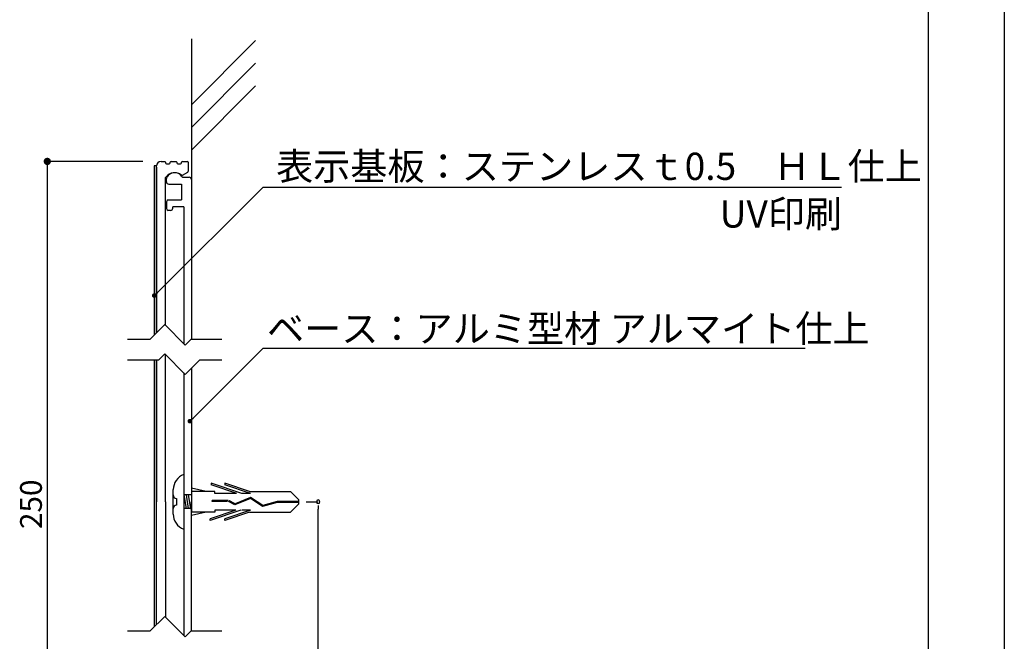
# Model space of a CAD drawing. Extents: x 3124 to 3421, y 1173 to 1383.
# Drawn here: x 3313 to 3421, y 1242 to 1311 of the extents above; entities that cross this region are included whole.
import ezdxf

# ---------------------------------------------------------------- set-up
doc = ezdxf.new("R2010")
doc.units = 0
doc.layers.get('0').update_dxf_attribs({"linetype": 'CONTINUOUS'})
for name, color, linetype in [('ビス類', 3, 'CONTINUOUS'), ('壁', 6, 'CONTINUOUS'), ('寸法', 2, 'CONTINUOUS'), ('本体1', 7, 'CONTINUOUS'), ('本体2', 11, 'CONTINUOUS'), ('枠ライン', 9, 'CONTINUOUS'), ('注釈', 2, 'CONTINUOUS')]:
    doc.layers.add(name, color=color, linetype=linetype)
doc.styles.add('角ゴ', font='txt.shx', dxfattribs={"bigfont": 'extfont.shx'})

msp = doc.modelspace()

# ---------------------------------------------------------------- linework, layer by layer
at = {"color": 0, "linetype": 'BYBLOCK'}
for p, q in [((3315.71, 1294.92), (3315.71, 1294.52)), ((3327.67, 1280.72), (3327.85, 1280.89)), ((3331.59, 1266.88), (3331.77, 1267.05)), ((3345.55, 1257.42), (3345.55, 1257.02))]:
    msp.add_line(p, q, dxfattribs=at)
for p, q in [((3327.74, 1294.82), (3327.49, 1294.82)), ((3327.49, 1294.82), (3327.49, 1276.2)), ((3327.74, 1276.45), (3327.74, 1294.82)), ((3327.49, 1273.46), (3327.49, 1244.05)), ((3327.74, 1244.3), (3327.74, 1273.46))]:
    msp.add_line(p, q)
for points, const_width in [([(3315.71, 1295.12, 1), (3315.71, 1295.52, 1)], 0.4), ([(3327.58, 1280.63, 1), (3327.4, 1280.45, 1)], 0.25), ([(3331.5, 1266.79, 1), (3331.32, 1266.61, 1)], 0.25)]:
    msp.add_lwpolyline(points, format="xyb", close=True, dxfattribs=dict(at, const_width=const_width))
for start, end in [(90, 270), (270, 90)]:
    msp.add_arc((3345.55, 1257.82), 0.2, start, end, dxfattribs=at)
at = {"layer": 'ビス類', "linetype": 'CONTINUOUS'}
for p, q in [((3330.74, 1260.82), (3330.74, 1254.82)), ((3331.59, 1258.94), (3331.59, 1256.69)), ((3331.59, 1258.57), (3331.59, 1257.07)), ((3331.49, 1257.07), (3330.74, 1257.07)), ((3331.49, 1257.07), (3331.59, 1257.07))]:
    msp.add_line(p, q, dxfattribs=at)
at = {"layer": 'ビス類', "color": 3, "linetype": 'CONTINUOUS'}
for p, q in [((3330.74, 1260.56), (3330.74, 1254.56)), ((3337.13, 1258.72), (3333.76, 1259.87)), ((3333.76, 1259.87), (3333.76, 1259.69)), ((3336.59, 1258.72), (3333.76, 1259.69)), ((3337.98, 1258.94), (3335.26, 1259.87)), ((3335.26, 1259.87), (3335.26, 1259.69)), ((3338.09, 1258.72), (3335.26, 1259.69)), ((3329.58, 1256.47), (3329.58, 1259.17)), ((3330.74, 1258.57), (3330.99, 1257.07)), ((3331.59, 1258.57), (3330.74, 1258.57)), ((3330.99, 1258.57), (3331.24, 1257.07)), ((3331.24, 1258.57), (3331.49, 1257.07)), ((3333.23, 1258.94), (3331.59, 1259.32)), ((3334.16, 1258.94), (3331.59, 1258.94)), ((3334.16, 1258.72), (3334.16, 1258.94)), ((3336.49, 1258.72), (3334.16, 1258.72)), ((3338.09, 1258.72), (3337.13, 1258.72)), ((3337.98, 1258.94), (3342.52, 1258.94)), ((3343.44, 1258.04), (3342.52, 1258.94)), ((3329.96, 1258.19), (3329.96, 1257.44)), ((3335.61, 1257.97), (3333.87, 1257.97)), ((3333.87, 1257.86), (3333.87, 1257.97)), ((3335.58, 1257.86), (3333.87, 1257.86)), ((3336.38, 1257.48), (3335.68, 1257.86)), ((3336.39, 1257.6), (3335.71, 1257.97)), ((3338.1, 1258.18), (3336.38, 1257.48)), ((3338.1, 1258.18), (3336.38, 1257.48)), ((3338.11, 1258.31), (3336.39, 1257.6)), ((3339.43, 1257.31), (3338.1, 1258.18)), ((3339.45, 1257.43), (3338.11, 1258.31)), ((3341.04, 1257.76), (3339.43, 1257.31)), ((3341.02, 1257.87), (3339.45, 1257.43)), ((3343.44, 1257.87), (3341.02, 1257.87)), ((3343.44, 1257.76), (3341.04, 1257.76)), ((3343.44, 1257.6), (3342.52, 1256.69)), ((3343.44, 1257.6), (3343.44, 1258.04)), ((3334.16, 1256.69), (3331.59, 1256.69)), ((3333.23, 1256.69), (3331.59, 1256.32)), ((3336.49, 1256.91), (3333.66, 1255.95)), ((3337.03, 1256.91), (3333.66, 1255.77)), ((3336.49, 1256.91), (3334.16, 1256.91)), ((3334.16, 1256.91), (3334.16, 1256.69)), ((3338.09, 1256.91), (3335.26, 1255.95)), ((3337.98, 1256.69), (3335.26, 1255.77)), ((3338.09, 1256.91), (3337.13, 1256.91)), ((3337.98, 1256.69), (3342.52, 1256.69)), ((3333.66, 1255.77), (3333.66, 1255.95)), ((3335.26, 1255.77), (3335.26, 1255.95))]:
    msp.add_line(p, q, dxfattribs=at)
for centre, radius, start, end in [((3331.38, 1259.14), 1.8, 110.7132, 179.0363), ((3329.96, 1258.57), 0.375, 180, 270), ((3329.96, 1257.07), 0.375, 90, 180), ((3331.32, 1256.46), 1.74, 179.7129, 250.5375)]:
    msp.add_arc(centre, radius, start, end, dxfattribs=at)
at = {"layer": '壁'}
for p, q in [((3331.59, 1308.84), (3331.59, 1276.35)), ((3331.59, 1301.57), (3338.66, 1308.65)), ((3331.59, 1299.07), (3338.66, 1306.15)), ((3331.59, 1296.57), (3338.66, 1303.65))]:
    msp.add_line(p, q, dxfattribs=at)
at = {"layer": '寸法', "color": 2}
for p, q in [((3344.24, 1257.82), (3345.55, 1257.82)), ((3345.55, 1221.12), (3345.55, 1257.02))]:
    msp.add_line(p, q, dxfattribs=at)
at = {"layer": '本体1', "color": 2}
for p, q in [((3326.24, 1295.32), (3315.71, 1295.32)), ((3315.71, 1294.52), (3315.71, 1221.12))]:
    msp.add_line(p, q, dxfattribs=at)
at = {"layer": '本体1', "linetype": 'CONTINUOUS'}
for p, q in [((3328.24, 1295.32), (3328.64, 1295.32)), ((3329.34, 1295.32), (3329.89, 1295.32)), ((3330.59, 1295.32), (3331.14, 1295.32)), ((3327.74, 1294.67), (3327.74, 1294.82)), ((3327.74, 1294.67), (3327.74, 1276.45)), ((3328.74, 1295.22), (3328.74, 1295.17)), ((3328.84, 1295.07), (3329.14, 1295.07)), ((3329.24, 1295.17), (3329.24, 1295.22)), ((3329.99, 1295.22), (3329.99, 1295.17)), ((3330.09, 1295.07), (3330.39, 1295.07)), ((3330.49, 1295.17), (3330.49, 1295.22)), ((3331.24, 1295.22), (3331.24, 1294.24)), ((3328.74, 1277.25), (3328.74, 1293.53)), ((3330.6, 1293.81), (3331.19, 1294.15)), ((3328.74, 1257.82), (3328.74, 1274.01)), ((3327.74, 1273.46), (3327.74, 1257.82)), ((3327.74, 1244.3), (3327.74, 1257.82)), ((3328.74, 1257.82), (3328.74, 1245.1))]:
    msp.add_line(p, q, dxfattribs=at)
for centre, radius, start, end in [((3328.24, 1294.82), 0.5, 90, 180), ((3328.64, 1295.22), 0.1, 0, 90), ((3329.34, 1295.22), 0.1, 90, 180), ((3329.89, 1295.22), 0.1, 0, 90), ((3330.59, 1295.22), 0.1, 90, 180), ((3331.14, 1295.22), 0.1, 0, 90), ((3328.84, 1295.17), 0.1, 180, 270), ((3329.14, 1295.17), 0.1, 270, 0), ((3330.09, 1295.17), 0.1, 180, 270), ((3330.39, 1295.17), 0.1, 270, 0), ((3331.14, 1294.24), 0.1, 300, 0), ((3328.84, 1293.53), 0.1, 141.5, 180), ((3329.74, 1292.82), 1.25, 53.074, 141.5), ((3330.55, 1293.9), 0.1, 233.074, 300)]:
    msp.add_arc(centre, radius, start, end, dxfattribs=at)
at = {"layer": '本体2'}
for p, q in [((3328.84, 1293.07), (3328.84, 1293.44)), ((3330.74, 1293.57), (3331.34, 1293.57)), ((3331.59, 1293.32), (3331.59, 1275.75)), ((3329.09, 1292.82), (3330.49, 1292.82)), ((3330.49, 1292.82), (3330.49, 1291.07)), ((3329.04, 1291.07), (3330.49, 1291.07)), ((3328.84, 1290.87), (3328.84, 1290.12)), ((3329.29, 1289.92), (3329.04, 1289.92)), ((3329.54, 1290.17), (3329.54, 1290.32)), ((3330.74, 1290.32), (3329.54, 1290.32)), ((3330.74, 1290.32), (3330.74, 1275.25)), ((3331.59, 1272.54), (3331.59, 1257.82)), ((3330.74, 1272.01), (3330.74, 1243.1)), ((3331.59, 1243.6), (3331.59, 1257.82))]:
    msp.add_line(p, q, dxfattribs=at)
for centre, radius, start, end in [((3329.09, 1293.44), 0.25, 150.0465, 180), ((3329.74, 1293.07), 1, 36.864, 150.0465), ((3330.74, 1293.82), 0.25, 216.864, 270), ((3331.34, 1293.32), 0.25, 0, 90), ((3329.09, 1293.07), 0.25, 180, 270), ((3329.04, 1290.87), 0.2, 90, 180), ((3329.04, 1290.12), 0.2, 180, 270), ((3329.29, 1290.17), 0.25, 270, 0)]:
    msp.add_arc(centre, radius, start, end, dxfattribs=at)
at = {"layer": '枠ライン'}
for p, q in [((3421.15, 1383.03), (3421.15, 1173.03)), ((3412.76, 1373.38), (3412.76, 1181.56))]:
    msp.add_line(p, q, dxfattribs=at)
at = {"layer": '注釈', "color": 2, "linetype": 'CONTINUOUS'}
for p, q in [((3327.85, 1280.89), (3339.49, 1292.5)), ((3339.49, 1292.5), (3340.69, 1292.5)), ((3340.69, 1292.5), (3403.22, 1292.5)), ((3331.77, 1267.05), (3339.49, 1274.74)), ((3339.49, 1274.74), (3340.69, 1274.74)), ((3340.12, 1274.74), (3399.21, 1274.74))]:
    msp.add_line(p, q, dxfattribs=at)
at = {"layer": '注釈'}
for p, q in [((3327.04, 1275.75), (3328.64, 1277.35)), ((3330.9, 1275.09), (3328.64, 1277.35)), ((3324.53, 1275.75), (3327.04, 1275.75)), ((3330.9, 1275.09), (3331.56, 1275.75)), ((3331.56, 1275.75), (3334.94, 1275.75)), ((3327.99, 1273.46), (3328.64, 1274.11)), ((3330.9, 1271.85), (3328.64, 1274.11)), ((3324.53, 1273.46), (3327.99, 1273.46)), ((3330.9, 1271.85), (3332.51, 1273.46)), ((3332.51, 1273.46), (3334.94, 1273.46)), ((3327.04, 1243.6), (3328.64, 1245.2)), ((3330.9, 1242.94), (3328.64, 1245.2)), ((3324.53, 1243.6), (3327.04, 1243.6)), ((3330.9, 1242.94), (3331.56, 1243.6)), ((3331.56, 1243.6), (3334.94, 1243.6))]:
    msp.add_line(p, q, dxfattribs=at)

# ---------------------------------------------------------------- texts
at = {"layer": '本体1', "color": 2, "style": '角ゴ'}
msp.add_text('表示基板：ステンレスｔ0.5\u3000ＨＬ仕上', height=3, dxfattribs=at).set_placement((3340.91, 1293.28))
msp.add_text('250', height=2.4, rotation=90, dxfattribs=at).set_placement((3315.11, 1254.82))
at = {"layer": '注釈', "color": 2, "linetype": 'CONTINUOUS', "style": '角ゴ'}
for s, p in [('UV印刷', (3389.79, 1288.03)), ('ベース：アルミ型材 アルマイト仕上', (3339.91, 1275.4))]:
    msp.add_text(s, height=3, dxfattribs=at).set_placement(p)

doc.saveas('drawing.dxf')
